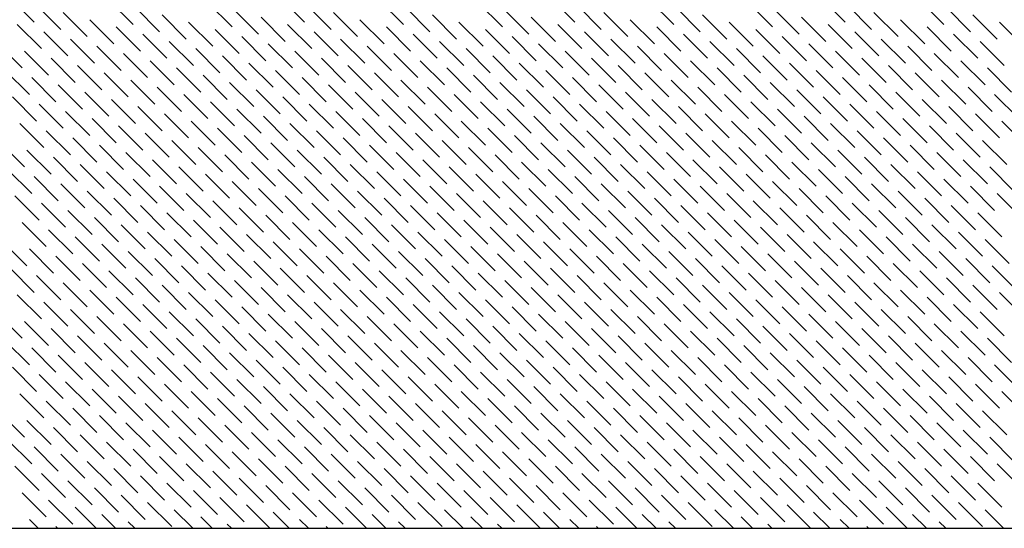
# Model space of a CAD drawing. Extents: x 49104 to 351242, y 9061 to 106836.
# Drawn here: x 127149 to 127206, y 58320 to 58350 of the extents above; entities that cross this region are included whole.
import ezdxf

# ---------------------------------------------------------------- set-up
doc = ezdxf.new("R2010")
doc.units = 0
doc.header["$LTSCALE"] = 150
doc.header["$MEASUREMENT"] = 0
doc.layers.add('fin2', color=4, linetype='CONTINUOUS')
doc.layers.add('wall-1', color=3, linetype='CONTINUOUS')

msp = doc.modelspace()

# ---------------------------------------------------------------- linework, layer by layer
at = {"layer": 'fin2', "color": 8, "ltscale": 0.5}
msp.add_line((125790.751, 58320.12), (132515.737, 58320.12), dxfattribs=at)
at = {"layer": 'wall-1', "color": 7}
for p, q in [((127148.372, 58350.95), (127149.775, 58349.547)), ((127154.125, 58350.809), (127155.528, 58349.406)), ((127159.878, 58350.669), (127161.281, 58349.266)), ((127164.087, 58350.95), (127165.49, 58349.547)), ((127169.84, 58350.809), (127171.243, 58349.406)), ((127175.593, 58350.669), (127176.996, 58349.266)), ((127179.803, 58350.95), (127181.206, 58349.547)), ((127185.556, 58350.809), (127186.959, 58349.406)), ((127191.309, 58350.669), (127192.712, 58349.266)), ((127195.518, 58350.95), (127196.921, 58349.547)), ((127201.271, 58350.809), (127202.674, 58349.406)), ((127149.915, 58350.529), (127151.318, 58349.126)), ((127151.459, 58350.108), (127152.862, 58348.705)), ((127155.668, 58350.388), (127157.071, 58348.985)), ((127161.421, 58350.248), (127162.824, 58348.845)), ((127165.631, 58350.529), (127167.034, 58349.126)), ((127167.174, 58350.108), (127168.577, 58348.705)), ((127171.384, 58350.388), (127172.787, 58348.985)), ((127177.137, 58350.248), (127178.54, 58348.845)), ((127181.346, 58350.529), (127182.749, 58349.126)), ((127182.89, 58350.108), (127184.293, 58348.705)), ((127187.099, 58350.388), (127188.502, 58348.985)), ((127192.852, 58350.248), (127194.255, 58348.845)), ((127197.062, 58350.529), (127198.465, 58349.126)), ((127198.605, 58350.108), (127200.008, 58348.705)), ((127202.815, 58350.388), (127204.218, 58348.985)), ((127153.002, 58349.687), (127154.405, 58348.284)), ((127157.212, 58349.967), (127158.615, 58348.564)), ((127158.755, 58349.547), (127160.158, 58348.143)), ((127162.965, 58349.827), (127164.368, 58348.424)), ((127168.718, 58349.687), (127170.121, 58348.284)), ((127172.927, 58349.967), (127174.33, 58348.564)), ((127174.471, 58349.547), (127175.874, 58348.143)), ((127178.68, 58349.827), (127180.083, 58348.424)), ((127184.433, 58349.687), (127185.836, 58348.284)), ((127188.643, 58349.967), (127190.046, 58348.564)), ((127190.186, 58349.547), (127191.589, 58348.143)), ((127194.396, 58349.827), (127195.799, 58348.424)), ((127200.149, 58349.687), (127201.552, 58348.284)), ((127204.358, 58349.967), (127205.761, 58348.564)), ((127205.902, 58349.547), (127207.305, 58348.143)), ((127148.793, 58349.406), (127150.196, 58348.003)), ((127150.336, 58348.985), (127151.739, 58347.582)), ((127154.546, 58349.266), (127155.949, 58347.863)), ((127160.299, 58349.126), (127161.702, 58347.722)), ((127164.508, 58349.406), (127165.911, 58348.003)), ((127166.052, 58348.985), (127167.455, 58347.582)), ((127170.261, 58349.266), (127171.664, 58347.863)), ((127176.014, 58349.126), (127177.417, 58347.722)), ((127180.224, 58349.406), (127181.627, 58348.003)), ((127181.767, 58348.985), (127183.17, 58347.582)), ((127185.977, 58349.266), (127187.38, 58347.863)), ((127191.73, 58349.126), (127193.133, 58347.722)), ((127195.939, 58349.406), (127197.342, 58348.003)), ((127197.483, 58348.985), (127198.886, 58347.582)), ((127201.692, 58349.266), (127203.095, 58347.863)), ((127151.88, 58348.564), (127153.283, 58347.161)), ((127156.089, 58348.845), (127157.492, 58347.442)), ((127157.633, 58348.424), (127159.036, 58347.021)), ((127161.842, 58348.705), (127163.245, 58347.301)), ((127167.595, 58348.564), (127168.998, 58347.161)), ((127171.805, 58348.845), (127173.208, 58347.442)), ((127173.348, 58348.424), (127174.751, 58347.021)), ((127177.558, 58348.705), (127178.961, 58347.301)), ((127183.311, 58348.564), (127184.714, 58347.161)), ((127187.52, 58348.845), (127188.923, 58347.442)), ((127189.064, 58348.424), (127190.467, 58347.021)), ((127193.273, 58348.705), (127194.676, 58347.301)), ((127199.026, 58348.564), (127200.429, 58347.161)), ((127203.236, 58348.845), (127204.639, 58347.442)), ((127204.779, 58348.424), (127206.182, 58347.021)), ((127147.67, 58348.284), (127149.073, 58346.881)), ((127149.214, 58347.863), (127150.617, 58346.46)), ((127153.423, 58348.143), (127154.826, 58346.74)), ((127159.176, 58348.003), (127160.579, 58346.6)), ((127163.386, 58348.284), (127164.789, 58346.881)), ((127164.929, 58347.863), (127166.332, 58346.46)), ((127169.139, 58348.143), (127170.542, 58346.74)), ((127174.892, 58348.003), (127176.295, 58346.6)), ((127179.101, 58348.284), (127180.504, 58346.881)), ((127180.645, 58347.863), (127182.048, 58346.46)), ((127184.854, 58348.143), (127186.257, 58346.74)), ((127190.607, 58348.003), (127192.01, 58346.6)), ((127194.817, 58348.284), (127196.22, 58346.881)), ((127196.36, 58347.863), (127197.763, 58346.46)), ((127200.57, 58348.143), (127201.973, 58346.74)), ((127150.757, 58347.442), (127152.16, 58346.039)), ((127154.967, 58347.722), (127156.37, 58346.319)), ((127156.51, 58347.301), (127157.913, 58345.898)), ((127160.72, 58347.582), (127162.123, 58346.179)), ((127166.473, 58347.442), (127167.876, 58346.039)), ((127170.682, 58347.722), (127172.085, 58346.319)), ((127172.226, 58347.301), (127173.629, 58345.898)), ((127176.435, 58347.582), (127177.838, 58346.179)), ((127182.188, 58347.442), (127183.591, 58346.039)), ((127186.398, 58347.722), (127187.801, 58346.319)), ((127187.941, 58347.301), (127189.344, 58345.898)), ((127192.151, 58347.582), (127193.554, 58346.179)), ((127197.904, 58347.442), (127199.307, 58346.039)), ((127202.113, 58347.722), (127203.516, 58346.319)), ((127203.657, 58347.301), (127205.06, 58345.898)), ((127148.091, 58346.74), (127149.494, 58345.337)), ((127152.301, 58347.021), (127153.704, 58345.618)), ((127153.844, 58346.6), (127155.247, 58345.197)), ((127158.054, 58346.881), (127159.457, 58345.477)), ((127162.263, 58347.161), (127163.666, 58345.758)), ((127163.807, 58346.74), (127165.21, 58345.337)), ((127168.016, 58347.021), (127169.419, 58345.618)), ((127169.56, 58346.6), (127170.963, 58345.197)), ((127173.769, 58346.881), (127175.172, 58345.477)), ((127177.979, 58347.161), (127179.382, 58345.758)), ((127179.522, 58346.74), (127180.925, 58345.337)), ((127183.732, 58347.021), (127185.135, 58345.618)), ((127185.275, 58346.6), (127186.678, 58345.197)), ((127189.485, 58346.881), (127190.888, 58345.477)), ((127193.694, 58347.161), (127195.097, 58345.758)), ((127195.238, 58346.74), (127196.641, 58345.337)), ((127199.447, 58347.021), (127200.85, 58345.618)), ((127200.991, 58346.6), (127202.394, 58345.197)), ((127205.2, 58346.881), (127206.603, 58345.477)), ((127149.635, 58346.319), (127151.038, 58344.916)), ((127155.388, 58346.179), (127156.791, 58344.776)), ((127159.597, 58346.46), (127161, 58345.056)), ((127161.141, 58346.039), (127162.544, 58344.635)), ((127165.35, 58346.319), (127166.753, 58344.916)), ((127171.103, 58346.179), (127172.506, 58344.776)), ((127175.313, 58346.46), (127176.716, 58345.056)), ((127176.856, 58346.039), (127178.259, 58344.635)), ((127181.066, 58346.319), (127182.469, 58344.916)), ((127186.819, 58346.179), (127188.222, 58344.776)), ((127191.028, 58346.46), (127192.431, 58345.056)), ((127192.572, 58346.039), (127193.975, 58344.635)), ((127196.781, 58346.319), (127198.184, 58344.916)), ((127202.534, 58346.179), (127203.937, 58344.776)), ((127151.178, 58345.898), (127152.581, 58344.495)), ((127152.722, 58345.477), (127154.125, 58344.074)), ((127156.931, 58345.758), (127158.334, 58344.355)), ((127162.684, 58345.618), (127164.087, 58344.215)), ((127166.894, 58345.898), (127168.297, 58344.495)), ((127168.437, 58345.477), (127169.84, 58344.074)), ((127172.647, 58345.758), (127174.05, 58344.355)), ((127178.4, 58345.618), (127179.803, 58344.215)), ((127182.609, 58345.898), (127184.012, 58344.495)), ((127184.153, 58345.477), (127185.556, 58344.074)), ((127188.362, 58345.758), (127189.765, 58344.355)), ((127194.115, 58345.618), (127195.518, 58344.215)), ((127198.324, 58345.898), (127199.728, 58344.495)), ((127199.868, 58345.477), (127201.271, 58344.074)), ((127204.077, 58345.758), (127205.481, 58344.355)), ((127148.512, 58345.197), (127149.915, 58343.794)), ((127154.265, 58345.056), (127155.668, 58343.653)), ((127158.475, 58345.337), (127159.878, 58343.934)), ((127160.018, 58344.916), (127161.421, 58343.513)), ((127164.228, 58345.197), (127165.631, 58343.794)), ((127169.981, 58345.056), (127171.384, 58343.653)), ((127174.19, 58345.337), (127175.593, 58343.934)), ((127175.734, 58344.916), (127177.137, 58343.513)), ((127179.943, 58345.197), (127181.346, 58343.794)), ((127185.696, 58345.056), (127187.099, 58343.653)), ((127189.906, 58345.337), (127191.309, 58343.934)), ((127191.449, 58344.916), (127192.852, 58343.513)), ((127195.658, 58345.197), (127197.062, 58343.794)), ((127201.411, 58345.056), (127202.815, 58343.653)), ((127205.621, 58345.337), (127207.024, 58343.934)), ((127150.056, 58344.776), (127151.459, 58343.373)), ((127151.599, 58344.355), (127153.002, 58342.952)), ((127155.809, 58344.635), (127157.212, 58343.232)), ((127161.562, 58344.495), (127162.965, 58343.092)), ((127165.771, 58344.776), (127167.174, 58343.373)), ((127167.315, 58344.355), (127168.718, 58342.952)), ((127171.524, 58344.635), (127172.927, 58343.232)), ((127177.277, 58344.495), (127178.68, 58343.092)), ((127181.487, 58344.776), (127182.89, 58343.373)), ((127183.03, 58344.355), (127184.433, 58342.952)), ((127187.239, 58344.635), (127188.643, 58343.232)), ((127192.992, 58344.495), (127194.396, 58343.092)), ((127197.202, 58344.776), (127198.605, 58343.373)), ((127198.745, 58344.355), (127200.149, 58342.952)), ((127202.955, 58344.635), (127204.358, 58343.232)), ((127153.143, 58343.934), (127154.546, 58342.531)), ((127157.352, 58344.215), (127158.755, 58342.811)), ((127158.896, 58343.794), (127160.299, 58342.39)), ((127163.105, 58344.074), (127164.508, 58342.671)), ((127168.858, 58343.934), (127170.261, 58342.531)), ((127173.068, 58344.215), (127174.471, 58342.811)), ((127174.611, 58343.794), (127176.014, 58342.39)), ((127178.821, 58344.074), (127180.224, 58342.671)), ((127184.573, 58343.934), (127185.977, 58342.531)), ((127188.783, 58344.215), (127190.186, 58342.811)), ((127190.326, 58343.794), (127191.73, 58342.39)), ((127194.536, 58344.074), (127195.939, 58342.671)), ((127200.289, 58343.934), (127201.692, 58342.531)), ((127204.498, 58344.215), (127205.902, 58342.811)), ((127206.042, 58343.794), (127207.445, 58342.39)), ((127148.933, 58343.653), (127150.336, 58342.25)), ((127150.477, 58343.232), (127151.88, 58341.829)), ((127154.686, 58343.513), (127156.089, 58342.11)), ((127160.439, 58343.373), (127161.842, 58341.969)), ((127164.649, 58343.653), (127166.052, 58342.25)), ((127166.192, 58343.232), (127167.595, 58341.829)), ((127170.402, 58343.513), (127171.805, 58342.11)), ((127176.154, 58343.373), (127177.558, 58341.969)), ((127180.364, 58343.653), (127181.767, 58342.25)), ((127181.907, 58343.232), (127183.311, 58341.829)), ((127186.117, 58343.513), (127187.52, 58342.11)), ((127191.87, 58343.373), (127193.273, 58341.969)), ((127196.079, 58343.653), (127197.483, 58342.25)), ((127197.623, 58343.232), (127199.026, 58341.829)), ((127201.832, 58343.513), (127203.236, 58342.11)), ((127152.02, 58342.811), (127153.423, 58341.408)), ((127156.23, 58343.092), (127157.633, 58341.689)), ((127157.773, 58342.671), (127159.176, 58341.268)), ((127161.983, 58342.952), (127163.386, 58341.548)), ((127167.735, 58342.811), (127169.139, 58341.408)), ((127171.945, 58343.092), (127173.348, 58341.689)), ((127173.488, 58342.671), (127174.892, 58341.268)), ((127177.698, 58342.952), (127179.101, 58341.548)), ((127183.451, 58342.811), (127184.854, 58341.408)), ((127187.66, 58343.092), (127189.064, 58341.689)), ((127189.204, 58342.671), (127190.607, 58341.268)), ((127193.413, 58342.952), (127194.817, 58341.548)), ((127199.166, 58342.811), (127200.57, 58341.408)), ((127203.376, 58343.092), (127204.779, 58341.689)), ((127204.919, 58342.671), (127206.323, 58341.268)), ((127147.811, 58342.531), (127149.214, 58341.128)), ((127149.354, 58342.11), (127150.757, 58340.707)), ((127153.564, 58342.39), (127154.967, 58340.987)), ((127159.317, 58342.25), (127160.72, 58340.847)), ((127163.526, 58342.531), (127164.929, 58341.128)), ((127165.069, 58342.11), (127166.473, 58340.707)), ((127169.279, 58342.39), (127170.682, 58340.987)), ((127175.032, 58342.25), (127176.435, 58340.847)), ((127179.241, 58342.531), (127180.645, 58341.128)), ((127180.785, 58342.11), (127182.188, 58340.707)), ((127184.994, 58342.39), (127186.398, 58340.987)), ((127190.747, 58342.25), (127192.151, 58340.847)), ((127194.957, 58342.531), (127196.36, 58341.128)), ((127196.5, 58342.11), (127197.904, 58340.707)), ((127200.71, 58342.39), (127202.113, 58340.987)), ((127150.898, 58341.689), (127152.301, 58340.286)), ((127155.107, 58341.969), (127156.51, 58340.566)), ((127156.65, 58341.548), (127158.054, 58340.145)), ((127160.86, 58341.829), (127162.263, 58340.426)), ((127166.613, 58341.689), (127168.016, 58340.286)), ((127170.822, 58341.969), (127172.226, 58340.566)), ((127172.366, 58341.548), (127173.769, 58340.145)), ((127176.575, 58341.829), (127177.979, 58340.426)), ((127182.328, 58341.689), (127183.732, 58340.286)), ((127186.538, 58341.969), (127187.941, 58340.566)), ((127188.081, 58341.548), (127189.485, 58340.145)), ((127192.291, 58341.829), (127193.694, 58340.426)), ((127198.044, 58341.689), (127199.447, 58340.286)), ((127202.253, 58341.969), (127203.657, 58340.566)), ((127203.797, 58341.548), (127205.2, 58340.145)), ((127148.232, 58340.987), (127149.635, 58339.584)), ((127152.441, 58341.268), (127153.844, 58339.865)), ((127158.194, 58341.128), (127159.597, 58339.724)), ((127162.403, 58341.408), (127163.807, 58340.005)), ((127163.947, 58340.987), (127165.35, 58339.584)), ((127168.156, 58341.268), (127169.56, 58339.865)), ((127173.909, 58341.128), (127175.313, 58339.724)), ((127178.119, 58341.408), (127179.522, 58340.005)), ((127179.662, 58340.987), (127181.066, 58339.584)), ((127183.872, 58341.268), (127185.275, 58339.865)), ((127189.625, 58341.128), (127191.028, 58339.724)), ((127193.834, 58341.408), (127195.238, 58340.005)), ((127195.378, 58340.987), (127196.781, 58339.584)), ((127199.587, 58341.268), (127200.991, 58339.865)), ((127205.34, 58341.128), (127206.743, 58339.724)), ((127149.775, 58340.566), (127151.178, 58339.163)), ((127153.984, 58340.847), (127155.388, 58339.444)), ((127155.528, 58340.426), (127156.931, 58339.023)), ((127159.737, 58340.707), (127161.141, 58339.303)), ((127165.49, 58340.566), (127166.894, 58339.163)), ((127169.7, 58340.847), (127171.103, 58339.444)), ((127171.243, 58340.426), (127172.647, 58339.023)), ((127175.453, 58340.707), (127176.856, 58339.303)), ((127181.206, 58340.566), (127182.609, 58339.163)), ((127185.415, 58340.847), (127186.819, 58339.444)), ((127186.959, 58340.426), (127188.362, 58339.023)), ((127191.168, 58340.707), (127192.572, 58339.303)), ((127196.921, 58340.566), (127198.324, 58339.163)), ((127201.131, 58340.847), (127202.534, 58339.444)), ((127202.674, 58340.426), (127204.077, 58339.023)), ((127151.318, 58340.145), (127152.722, 58338.742)), ((127157.071, 58340.005), (127158.475, 58338.602)), ((127161.281, 58340.286), (127162.684, 58338.882)), ((127162.824, 58339.865), (127164.228, 58338.462)), ((127167.034, 58340.145), (127168.437, 58338.742)), ((127172.787, 58340.005), (127174.19, 58338.602)), ((127176.996, 58340.286), (127178.4, 58338.882)), ((127178.54, 58339.865), (127179.943, 58338.462)), ((127182.749, 58340.145), (127184.153, 58338.742)), ((127188.502, 58340.005), (127189.906, 58338.602)), ((127192.712, 58340.286), (127194.115, 58338.882)), ((127194.255, 58339.865), (127195.658, 58338.462)), ((127198.465, 58340.145), (127199.868, 58338.742)), ((127204.218, 58340.005), (127205.621, 58338.602)), ((127148.652, 58339.444), (127150.056, 58338.041)), ((127152.862, 58339.724), (127154.265, 58338.321)), ((127154.405, 58339.303), (127155.809, 58337.9)), ((127158.615, 58339.584), (127160.018, 58338.181)), ((127160.158, 58339.163), (127161.562, 58337.76)), ((127164.368, 58339.444), (127165.771, 58338.041)), ((127168.577, 58339.724), (127169.981, 58338.321)), ((127170.121, 58339.303), (127171.524, 58337.9)), ((127174.33, 58339.584), (127175.734, 58338.181)), ((127175.874, 58339.163), (127177.277, 58337.76)), ((127180.083, 58339.444), (127181.487, 58338.041)), ((127184.293, 58339.724), (127185.696, 58338.321)), ((127185.836, 58339.303), (127187.239, 58337.9)), ((127190.046, 58339.584), (127191.449, 58338.181)), ((127191.589, 58339.163), (127192.992, 58337.76)), ((127195.799, 58339.444), (127197.202, 58338.041)), ((127200.008, 58339.724), (127201.411, 58338.321)), ((127201.552, 58339.303), (127202.955, 58337.9)), ((127205.761, 58339.584), (127207.164, 58338.181)), ((127150.196, 58339.023), (127151.599, 58337.62)), ((127151.739, 58338.602), (127153.143, 58337.199)), ((127155.949, 58338.882), (127157.352, 58337.479)), ((127161.702, 58338.742), (127163.105, 58337.339)), ((127165.911, 58339.023), (127167.315, 58337.62)), ((127167.455, 58338.602), (127168.858, 58337.199)), ((127171.664, 58338.882), (127173.068, 58337.479)), ((127177.417, 58338.742), (127178.821, 58337.339)), ((127181.627, 58339.023), (127183.03, 58337.62)), ((127183.17, 58338.602), (127184.573, 58337.199)), ((127187.38, 58338.882), (127188.783, 58337.479)), ((127193.133, 58338.742), (127194.536, 58337.339)), ((127197.342, 58339.023), (127198.745, 58337.62)), ((127198.886, 58338.602), (127200.289, 58337.199)), ((127203.095, 58338.882), (127204.498, 58337.479)), ((127153.283, 58338.181), (127154.686, 58336.778)), ((127157.492, 58338.462), (127158.896, 58337.058)), ((127159.036, 58338.041), (127160.439, 58336.637)), ((127163.245, 58338.321), (127164.649, 58336.918)), ((127168.998, 58338.181), (127170.402, 58336.778)), ((127173.208, 58338.462), (127174.611, 58337.058)), ((127174.751, 58338.041), (127176.154, 58336.637)), ((127178.961, 58338.321), (127180.364, 58336.918)), ((127184.714, 58338.181), (127186.117, 58336.778)), ((127188.923, 58338.462), (127190.326, 58337.058)), ((127190.467, 58338.041), (127191.87, 58336.637)), ((127194.676, 58338.321), (127196.079, 58336.918)), ((127200.429, 58338.181), (127201.832, 58336.778)), ((127204.639, 58338.462), (127206.042, 58337.058)), ((127149.073, 58337.9), (127150.477, 58336.497)), ((127150.617, 58337.479), (127152.02, 58336.076)), ((127154.826, 58337.76), (127156.23, 58336.357)), ((127160.579, 58337.62), (127161.983, 58336.216)), ((127164.789, 58337.9), (127166.192, 58336.497)), ((127166.332, 58337.479), (127167.735, 58336.076)), ((127170.542, 58337.76), (127171.945, 58336.357)), ((127176.295, 58337.62), (127177.698, 58336.216)), ((127180.504, 58337.9), (127181.907, 58336.497)), ((127182.048, 58337.479), (127183.451, 58336.076)), ((127186.257, 58337.76), (127187.66, 58336.357)), ((127192.01, 58337.62), (127193.413, 58336.216)), ((127196.22, 58337.9), (127197.623, 58336.497)), ((127197.763, 58337.479), (127199.166, 58336.076)), ((127201.973, 58337.76), (127203.376, 58336.357)), ((127152.16, 58337.058), (127153.564, 58335.655)), ((127156.37, 58337.339), (127157.773, 58335.936)), ((127157.913, 58336.918), (127159.317, 58335.515)), ((127162.123, 58337.199), (127163.526, 58335.796)), ((127167.876, 58337.058), (127169.279, 58335.655)), ((127172.085, 58337.339), (127173.488, 58335.936)), ((127173.629, 58336.918), (127175.032, 58335.515)), ((127177.838, 58337.199), (127179.241, 58335.796)), ((127183.591, 58337.058), (127184.994, 58335.655)), ((127187.801, 58337.339), (127189.204, 58335.936)), ((127189.344, 58336.918), (127190.747, 58335.515)), ((127193.554, 58337.199), (127194.957, 58335.796)), ((127199.307, 58337.058), (127200.71, 58335.655)), ((127203.516, 58337.339), (127204.919, 58335.936)), ((127205.06, 58336.918), (127206.463, 58335.515)), ((127147.951, 58336.778), (127149.354, 58335.375)), ((127149.494, 58336.357), (127150.898, 58334.954)), ((127153.704, 58336.637), (127155.107, 58335.234)), ((127159.457, 58336.497), (127160.86, 58335.094)), ((127163.666, 58336.778), (127165.069, 58335.375)), ((127165.21, 58336.357), (127166.613, 58334.954)), ((127169.419, 58336.637), (127170.822, 58335.234)), ((127175.172, 58336.497), (127176.575, 58335.094)), ((127179.382, 58336.778), (127180.785, 58335.375)), ((127180.925, 58336.357), (127182.328, 58334.954)), ((127185.135, 58336.637), (127186.538, 58335.234)), ((127190.888, 58336.497), (127192.291, 58335.094)), ((127195.097, 58336.778), (127196.5, 58335.375)), ((127196.641, 58336.357), (127198.044, 58334.954)), ((127200.85, 58336.637), (127202.253, 58335.234)), ((127151.038, 58335.936), (127152.441, 58334.533)), ((127155.247, 58336.216), (127156.65, 58334.813)), ((127156.791, 58335.796), (127158.194, 58334.392)), ((127161, 58336.076), (127162.403, 58334.673)), ((127166.753, 58335.936), (127168.156, 58334.533)), ((127170.963, 58336.216), (127172.366, 58334.813)), ((127172.506, 58335.796), (127173.909, 58334.392)), ((127176.716, 58336.076), (127178.119, 58334.673)), ((127182.469, 58335.936), (127183.872, 58334.533)), ((127186.678, 58336.216), (127188.081, 58334.813)), ((127188.222, 58335.796), (127189.625, 58334.392)), ((127192.431, 58336.076), (127193.834, 58334.673)), ((127198.184, 58335.936), (127199.587, 58334.533)), ((127202.394, 58336.216), (127203.797, 58334.813)), ((127203.937, 58335.796), (127205.34, 58334.392)), ((127148.372, 58335.234), (127149.775, 58333.831)), ((127152.581, 58335.515), (127153.984, 58334.112)), ((127158.334, 58335.375), (127159.737, 58333.971)), ((127162.544, 58335.655), (127163.947, 58334.252)), ((127164.087, 58335.234), (127165.49, 58333.831)), ((127168.297, 58335.515), (127169.7, 58334.112)), ((127174.05, 58335.375), (127175.453, 58333.971)), ((127178.259, 58335.655), (127179.662, 58334.252)), ((127179.803, 58335.234), (127181.206, 58333.831)), ((127184.012, 58335.515), (127185.415, 58334.112)), ((127189.765, 58335.375), (127191.168, 58333.971)), ((127193.975, 58335.655), (127195.378, 58334.252)), ((127195.518, 58335.234), (127196.921, 58333.831)), ((127199.728, 58335.515), (127201.131, 58334.112)), ((127205.481, 58335.375), (127206.884, 58333.971)), ((127149.915, 58334.813), (127151.318, 58333.41)), ((127154.125, 58335.094), (127155.528, 58333.691)), ((127155.668, 58334.673), (127157.071, 58333.27)), ((127159.878, 58334.954), (127161.281, 58333.55)), ((127165.631, 58334.813), (127167.034, 58333.41)), ((127169.84, 58335.094), (127171.243, 58333.691)), ((127171.384, 58334.673), (127172.787, 58333.27)), ((127175.593, 58334.954), (127176.996, 58333.55)), ((127181.346, 58334.813), (127182.749, 58333.41)), ((127185.556, 58335.094), (127186.959, 58333.691)), ((127187.099, 58334.673), (127188.502, 58333.27)), ((127191.309, 58334.954), (127192.712, 58333.55)), ((127197.062, 58334.813), (127198.465, 58333.41)), ((127201.271, 58335.094), (127202.674, 58333.691)), ((127202.815, 58334.673), (127204.218, 58333.27)), ((127151.459, 58334.392), (127152.862, 58332.989)), ((127157.212, 58334.252), (127158.615, 58332.849)), ((127161.421, 58334.533), (127162.824, 58333.13)), ((127162.965, 58334.112), (127164.368, 58332.709)), ((127167.174, 58334.392), (127168.577, 58332.989)), ((127172.927, 58334.252), (127174.33, 58332.849)), ((127177.137, 58334.533), (127178.54, 58333.13)), ((127178.68, 58334.112), (127180.083, 58332.709)), ((127182.89, 58334.392), (127184.293, 58332.989)), ((127188.643, 58334.252), (127190.046, 58332.849)), ((127192.852, 58334.533), (127194.255, 58333.13)), ((127194.396, 58334.112), (127195.799, 58332.709)), ((127198.605, 58334.392), (127200.008, 58332.989)), ((127204.358, 58334.252), (127205.761, 58332.849)), ((127148.793, 58333.691), (127150.196, 58332.288)), ((127153.002, 58333.971), (127154.405, 58332.568)), ((127154.546, 58333.55), (127155.949, 58332.147)), ((127158.755, 58333.831), (127160.158, 58332.428)), ((127164.508, 58333.691), (127165.911, 58332.288)), ((127168.718, 58333.971), (127170.121, 58332.568)), ((127170.261, 58333.55), (127171.664, 58332.147)), ((127174.471, 58333.831), (127175.874, 58332.428)), ((127180.224, 58333.691), (127181.627, 58332.288)), ((127184.433, 58333.971), (127185.836, 58332.568)), ((127185.977, 58333.55), (127187.38, 58332.147)), ((127190.186, 58333.831), (127191.589, 58332.428)), ((127195.939, 58333.691), (127197.342, 58332.288)), ((127200.149, 58333.971), (127201.552, 58332.568)), ((127201.692, 58333.55), (127203.095, 58332.147)), ((127205.902, 58333.831), (127207.305, 58332.428)), ((127150.336, 58333.27), (127151.739, 58331.867)), ((127156.089, 58333.13), (127157.492, 58331.726)), ((127160.299, 58333.41), (127161.702, 58332.007)), ((127161.842, 58332.989), (127163.245, 58331.586)), ((127166.052, 58333.27), (127167.455, 58331.867)), ((127171.805, 58333.13), (127173.208, 58331.726)), ((127176.014, 58333.41), (127177.417, 58332.007)), ((127177.558, 58332.989), (127178.961, 58331.586)), ((127181.767, 58333.27), (127183.17, 58331.867)), ((127187.52, 58333.13), (127188.923, 58331.726)), ((127191.73, 58333.41), (127193.133, 58332.007)), ((127193.273, 58332.989), (127194.676, 58331.586)), ((127197.483, 58333.27), (127198.886, 58331.867)), ((127203.236, 58333.13), (127204.639, 58331.726)), ((127147.67, 58332.568), (127149.073, 58331.165)), ((127151.88, 58332.849), (127153.283, 58331.446)), ((127153.423, 58332.428), (127154.826, 58331.025)), ((127157.633, 58332.709), (127159.036, 58331.305)), ((127159.176, 58332.288), (127160.579, 58330.884)), ((127163.386, 58332.568), (127164.789, 58331.165)), ((127167.595, 58332.849), (127168.998, 58331.446)), ((127169.139, 58332.428), (127170.542, 58331.025)), ((127173.348, 58332.709), (127174.751, 58331.305)), ((127174.892, 58332.288), (127176.295, 58330.884)), ((127179.101, 58332.568), (127180.504, 58331.165)), ((127183.311, 58332.849), (127184.714, 58331.446)), ((127184.854, 58332.428), (127186.257, 58331.025)), ((127189.064, 58332.709), (127190.467, 58331.305)), ((127190.607, 58332.288), (127192.01, 58330.884)), ((127194.817, 58332.568), (127196.22, 58331.165)), ((127199.026, 58332.849), (127200.429, 58331.446)), ((127200.57, 58332.428), (127201.973, 58331.025)), ((127204.779, 58332.709), (127206.182, 58331.305)), ((127149.214, 58332.147), (127150.617, 58330.744)), ((127150.757, 58331.726), (127152.16, 58330.323)), ((127154.967, 58332.007), (127156.37, 58330.604)), ((127160.72, 58331.867), (127162.123, 58330.463)), ((127164.929, 58332.147), (127166.332, 58330.744)), ((127166.473, 58331.726), (127167.876, 58330.323)), ((127170.682, 58332.007), (127172.085, 58330.604)), ((127176.435, 58331.867), (127177.838, 58330.463)), ((127180.645, 58332.147), (127182.048, 58330.744)), ((127182.188, 58331.726), (127183.591, 58330.323)), ((127186.398, 58332.007), (127187.801, 58330.604)), ((127192.151, 58331.867), (127193.554, 58330.463)), ((127196.36, 58332.147), (127197.763, 58330.744)), ((127197.904, 58331.726), (127199.307, 58330.323)), ((127202.113, 58332.007), (127203.516, 58330.604)), ((127152.301, 58331.305), (127153.704, 58329.902)), ((127156.51, 58331.586), (127157.913, 58330.183)), ((127158.054, 58331.165), (127159.457, 58329.762)), ((127162.263, 58331.446), (127163.666, 58330.043)), ((127168.016, 58331.305), (127169.419, 58329.902)), ((127172.226, 58331.586), (127173.629, 58330.183)), ((127173.769, 58331.165), (127175.172, 58329.762)), ((127177.979, 58331.446), (127179.382, 58330.043)), ((127183.732, 58331.305), (127185.135, 58329.902)), ((127187.941, 58331.586), (127189.344, 58330.183)), ((127189.485, 58331.165), (127190.888, 58329.762)), ((127193.694, 58331.446), (127195.097, 58330.043)), ((127199.447, 58331.305), (127200.85, 58329.902)), ((127203.657, 58331.586), (127205.06, 58330.183)), ((127205.2, 58331.165), (127206.603, 58329.762)), ((127148.091, 58331.025), (127149.494, 58329.622)), ((127149.635, 58330.604), (127151.038, 58329.201)), ((127153.844, 58330.884), (127155.247, 58329.481)), ((127159.597, 58330.744), (127161, 58329.341)), ((127163.807, 58331.025), (127165.21, 58329.622)), ((127165.35, 58330.604), (127166.753, 58329.201)), ((127169.56, 58330.884), (127170.963, 58329.481)), ((127175.313, 58330.744), (127176.716, 58329.341)), ((127179.522, 58331.025), (127180.925, 58329.622)), ((127181.066, 58330.604), (127182.469, 58329.201)), ((127185.275, 58330.884), (127186.678, 58329.481)), ((127191.028, 58330.744), (127192.431, 58329.341)), ((127195.238, 58331.025), (127196.641, 58329.622)), ((127196.781, 58330.604), (127198.184, 58329.201)), ((127200.991, 58330.884), (127202.394, 58329.481)), ((127151.178, 58330.183), (127152.581, 58328.78)), ((127155.388, 58330.463), (127156.791, 58329.06)), ((127156.931, 58330.043), (127158.334, 58328.639)), ((127161.141, 58330.323), (127162.544, 58328.92)), ((127166.894, 58330.183), (127168.297, 58328.78)), ((127171.103, 58330.463), (127172.506, 58329.06)), ((127172.647, 58330.043), (127174.05, 58328.639)), ((127176.856, 58330.323), (127178.259, 58328.92)), ((127182.609, 58330.183), (127184.012, 58328.78)), ((127186.819, 58330.463), (127188.222, 58329.06)), ((127188.362, 58330.043), (127189.765, 58328.639)), ((127192.572, 58330.323), (127193.975, 58328.92)), ((127198.324, 58330.183), (127199.728, 58328.78)), ((127202.534, 58330.463), (127203.937, 58329.06)), ((127204.077, 58330.043), (127205.481, 58328.639)), ((127148.512, 58329.481), (127149.915, 58328.078)), ((127152.722, 58329.762), (127154.125, 58328.359)), ((127158.475, 58329.622), (127159.878, 58328.218)), ((127162.684, 58329.902), (127164.087, 58328.499)), ((127164.228, 58329.481), (127165.631, 58328.078)), ((127168.437, 58329.762), (127169.84, 58328.359)), ((127174.19, 58329.622), (127175.593, 58328.218)), ((127178.4, 58329.902), (127179.803, 58328.499)), ((127179.943, 58329.481), (127181.346, 58328.078)), ((127184.153, 58329.762), (127185.556, 58328.359)), ((127189.906, 58329.622), (127191.309, 58328.218)), ((127194.115, 58329.902), (127195.518, 58328.499)), ((127195.658, 58329.481), (127197.062, 58328.078)), ((127199.868, 58329.762), (127201.271, 58328.359)), ((127205.621, 58329.622), (127207.024, 58328.218)), ((127150.056, 58329.06), (127151.459, 58327.657)), ((127154.265, 58329.341), (127155.668, 58327.938)), ((127155.809, 58328.92), (127157.212, 58327.517)), ((127160.018, 58329.201), (127161.421, 58327.797)), ((127165.771, 58329.06), (127167.174, 58327.657)), ((127169.981, 58329.341), (127171.384, 58327.938)), ((127171.524, 58328.92), (127172.927, 58327.517)), ((127175.734, 58329.201), (127177.137, 58327.797)), ((127181.487, 58329.06), (127182.89, 58327.657)), ((127185.696, 58329.341), (127187.099, 58327.938)), ((127187.239, 58328.92), (127188.643, 58327.517)), ((127191.449, 58329.201), (127192.852, 58327.797)), ((127197.202, 58329.06), (127198.605, 58327.657)), ((127201.411, 58329.341), (127202.815, 58327.938)), ((127202.955, 58328.92), (127204.358, 58327.517)), ((127151.599, 58328.639), (127153.002, 58327.236)), ((127157.352, 58328.499), (127158.755, 58327.096)), ((127161.562, 58328.78), (127162.965, 58327.377)), ((127163.105, 58328.359), (127164.508, 58326.956)), ((127167.315, 58328.639), (127168.718, 58327.236)), ((127173.068, 58328.499), (127174.471, 58327.096)), ((127177.277, 58328.78), (127178.68, 58327.377)), ((127178.821, 58328.359), (127180.224, 58326.956)), ((127183.03, 58328.639), (127184.433, 58327.236)), ((127188.783, 58328.499), (127190.186, 58327.096)), ((127192.992, 58328.78), (127194.396, 58327.377)), ((127194.536, 58328.359), (127195.939, 58326.956)), ((127198.745, 58328.639), (127200.149, 58327.236)), ((127204.498, 58328.499), (127205.902, 58327.096)), ((127148.933, 58327.938), (127150.336, 58326.535)), ((127153.143, 58328.218), (127154.546, 58326.815)), ((127154.686, 58327.797), (127156.089, 58326.394)), ((127158.896, 58328.078), (127160.299, 58326.675)), ((127164.649, 58327.938), (127166.052, 58326.535)), ((127168.858, 58328.218), (127170.261, 58326.815)), ((127170.402, 58327.797), (127171.805, 58326.394)), ((127174.611, 58328.078), (127176.014, 58326.675)), ((127180.364, 58327.938), (127181.767, 58326.535)), ((127184.573, 58328.218), (127185.977, 58326.815)), ((127186.117, 58327.797), (127187.52, 58326.394)), ((127190.326, 58328.078), (127191.73, 58326.675)), ((127196.079, 58327.938), (127197.483, 58326.535)), ((127200.289, 58328.218), (127201.692, 58326.815)), ((127201.832, 58327.797), (127203.236, 58326.394)), ((127206.042, 58328.078), (127207.445, 58326.675)), ((127150.477, 58327.517), (127151.88, 58326.114)), ((127156.23, 58327.377), (127157.633, 58325.973)), ((127160.439, 58327.657), (127161.842, 58326.254)), ((127161.983, 58327.236), (127163.386, 58325.833)), ((127166.192, 58327.517), (127167.595, 58326.114)), ((127171.945, 58327.377), (127173.348, 58325.973)), ((127176.154, 58327.657), (127177.558, 58326.254)), ((127177.698, 58327.236), (127179.101, 58325.833)), ((127181.907, 58327.517), (127183.311, 58326.114)), ((127187.66, 58327.377), (127189.064, 58325.973)), ((127191.87, 58327.657), (127193.273, 58326.254)), ((127193.413, 58327.236), (127194.817, 58325.833)), ((127197.623, 58327.517), (127199.026, 58326.114)), ((127203.376, 58327.377), (127204.779, 58325.973)), ((127147.811, 58326.815), (127149.214, 58325.412)), ((127152.02, 58327.096), (127153.423, 58325.693)), ((127153.564, 58326.675), (127154.967, 58325.272)), ((127157.773, 58326.956), (127159.176, 58325.552)), ((127163.526, 58326.815), (127164.929, 58325.412)), ((127167.735, 58327.096), (127169.139, 58325.693)), ((127169.279, 58326.675), (127170.682, 58325.272)), ((127173.488, 58326.956), (127174.892, 58325.552)), ((127179.241, 58326.815), (127180.645, 58325.412)), ((127183.451, 58327.096), (127184.854, 58325.693)), ((127184.994, 58326.675), (127186.398, 58325.272)), ((127189.204, 58326.956), (127190.607, 58325.552)), ((127194.957, 58326.815), (127196.36, 58325.412)), ((127199.166, 58327.096), (127200.57, 58325.693)), ((127200.71, 58326.675), (127202.113, 58325.272)), ((127204.919, 58326.956), (127206.323, 58325.552)), ((127149.354, 58326.394), (127150.757, 58324.991)), ((127155.107, 58326.254), (127156.51, 58324.851)), ((127159.317, 58326.535), (127160.72, 58325.131)), ((127160.86, 58326.114), (127162.263, 58324.711)), ((127165.069, 58326.394), (127166.473, 58324.991)), ((127170.822, 58326.254), (127172.226, 58324.851)), ((127175.032, 58326.535), (127176.435, 58325.131)), ((127176.575, 58326.114), (127177.979, 58324.711)), ((127180.785, 58326.394), (127182.188, 58324.991)), ((127186.538, 58326.254), (127187.941, 58324.851)), ((127190.747, 58326.535), (127192.151, 58325.131)), ((127192.291, 58326.114), (127193.694, 58324.711)), ((127196.5, 58326.394), (127197.904, 58324.991)), ((127202.253, 58326.254), (127203.657, 58324.851)), ((127150.898, 58325.973), (127152.301, 58324.57)), ((127152.441, 58325.552), (127153.844, 58324.149)), ((127156.65, 58325.833), (127158.054, 58324.43)), ((127162.403, 58325.693), (127163.807, 58324.29)), ((127166.613, 58325.973), (127168.016, 58324.57)), ((127168.156, 58325.552), (127169.56, 58324.149)), ((127172.366, 58325.833), (127173.769, 58324.43)), ((127178.119, 58325.693), (127179.522, 58324.29)), ((127182.328, 58325.973), (127183.732, 58324.57)), ((127183.872, 58325.552), (127185.275, 58324.149)), ((127188.081, 58325.833), (127189.485, 58324.43)), ((127193.834, 58325.693), (127195.238, 58324.29)), ((127198.044, 58325.973), (127199.447, 58324.57)), ((127199.587, 58325.552), (127200.991, 58324.149)), ((127203.797, 58325.833), (127205.2, 58324.43)), ((127148.232, 58325.272), (127149.635, 58323.869)), ((127149.775, 58324.851), (127151.178, 58323.448)), ((127153.984, 58325.131), (127155.388, 58323.728)), ((127158.194, 58325.412), (127159.597, 58324.009)), ((127159.737, 58324.991), (127161.141, 58323.588)), ((127163.947, 58325.272), (127165.35, 58323.869)), ((127165.49, 58324.851), (127166.894, 58323.448)), ((127169.7, 58325.131), (127171.103, 58323.728)), ((127173.909, 58325.412), (127175.313, 58324.009)), ((127175.453, 58324.991), (127176.856, 58323.588)), ((127179.662, 58325.272), (127181.066, 58323.869)), ((127181.206, 58324.851), (127182.609, 58323.448)), ((127185.415, 58325.131), (127186.819, 58323.728)), ((127189.625, 58325.412), (127191.028, 58324.009)), ((127191.168, 58324.991), (127192.572, 58323.588)), ((127195.378, 58325.272), (127196.781, 58323.869)), ((127196.921, 58324.851), (127198.324, 58323.448)), ((127201.131, 58325.131), (127202.534, 58323.728)), ((127205.34, 58325.412), (127206.743, 58324.009)), ((127151.318, 58324.43), (127152.722, 58323.027)), ((127155.528, 58324.711), (127156.931, 58323.307)), ((127157.071, 58324.29), (127158.475, 58322.886)), ((127161.281, 58324.57), (127162.684, 58323.167)), ((127167.034, 58324.43), (127168.437, 58323.027)), ((127171.243, 58324.711), (127172.647, 58323.307)), ((127172.787, 58324.29), (127174.19, 58322.886)), ((127176.996, 58324.57), (127178.4, 58323.167)), ((127182.749, 58324.43), (127184.153, 58323.027)), ((127186.959, 58324.711), (127188.362, 58323.307)), ((127188.502, 58324.29), (127189.906, 58322.886)), ((127192.712, 58324.57), (127194.115, 58323.167)), ((127198.465, 58324.43), (127199.868, 58323.027)), ((127202.674, 58324.711), (127204.077, 58323.307)), ((127204.218, 58324.29), (127205.621, 58322.886)), ((127148.652, 58323.728), (127150.056, 58322.325)), ((127152.862, 58324.009), (127154.265, 58322.606)), ((127158.615, 58323.869), (127160.018, 58322.465)), ((127162.824, 58324.149), (127164.228, 58322.746)), ((127164.368, 58323.728), (127165.771, 58322.325)), ((127168.577, 58324.009), (127169.981, 58322.606)), ((127174.33, 58323.869), (127175.734, 58322.465)), ((127178.54, 58324.149), (127179.943, 58322.746)), ((127180.083, 58323.728), (127181.487, 58322.325)), ((127184.293, 58324.009), (127185.696, 58322.606)), ((127190.046, 58323.869), (127191.449, 58322.465)), ((127194.255, 58324.149), (127195.658, 58322.746)), ((127195.799, 58323.728), (127197.202, 58322.325)), ((127200.008, 58324.009), (127201.411, 58322.606)), ((127205.761, 58323.869), (127207.164, 58322.465)), ((127150.196, 58323.307), (127151.599, 58321.904)), ((127154.405, 58323.588), (127155.809, 58322.185)), ((127155.949, 58323.167), (127157.352, 58321.764)), ((127160.158, 58323.448), (127161.562, 58322.045)), ((127165.911, 58323.307), (127167.315, 58321.904)), ((127170.121, 58323.588), (127171.524, 58322.185)), ((127171.664, 58323.167), (127173.068, 58321.764)), ((127175.874, 58323.448), (127177.277, 58322.045)), ((127181.627, 58323.307), (127183.03, 58321.904)), ((127185.836, 58323.588), (127187.239, 58322.185)), ((127187.38, 58323.167), (127188.783, 58321.764)), ((127191.589, 58323.448), (127192.992, 58322.045)), ((127197.342, 58323.307), (127198.745, 58321.904)), ((127201.552, 58323.588), (127202.955, 58322.185)), ((127203.095, 58323.167), (127204.498, 58321.764)), ((127151.739, 58322.886), (127153.143, 58321.483)), ((127157.492, 58322.746), (127158.896, 58321.343)), ((127161.702, 58323.027), (127163.105, 58321.624)), ((127163.245, 58322.606), (127164.649, 58321.203)), ((127167.455, 58322.886), (127168.858, 58321.483)), ((127173.208, 58322.746), (127174.611, 58321.343)), ((127177.417, 58323.027), (127178.821, 58321.624)), ((127178.961, 58322.606), (127180.364, 58321.203)), ((127183.17, 58322.886), (127184.573, 58321.483)), ((127188.923, 58322.746), (127190.326, 58321.343)), ((127193.133, 58323.027), (127194.536, 58321.624)), ((127194.676, 58322.606), (127196.079, 58321.203)), ((127198.886, 58322.886), (127200.289, 58321.483)), ((127204.639, 58322.746), (127206.042, 58321.343)), ((127149.073, 58322.185), (127150.477, 58320.782)), ((127153.283, 58322.465), (127154.686, 58321.062)), ((127154.826, 58322.045), (127156.23, 58320.641)), ((127159.036, 58322.325), (127160.439, 58320.922)), ((127164.789, 58322.185), (127166.192, 58320.782)), ((127168.998, 58322.465), (127170.402, 58321.062)), ((127170.542, 58322.045), (127171.945, 58320.641)), ((127174.751, 58322.325), (127176.154, 58320.922)), ((127180.504, 58322.185), (127181.907, 58320.782)), ((127184.714, 58322.465), (127186.117, 58321.062)), ((127186.257, 58322.045), (127187.66, 58320.641)), ((127190.467, 58322.325), (127191.87, 58320.922)), ((127196.22, 58322.185), (127197.623, 58320.782)), ((127200.429, 58322.465), (127201.832, 58321.062)), ((127201.973, 58322.045), (127203.376, 58320.641)), ((127150.617, 58321.764), (127152.02, 58320.361)), ((127156.37, 58321.624), (127157.773, 58320.22)), ((127160.579, 58321.904), (127161.983, 58320.501)), ((127162.123, 58321.483), (127163.486, 58320.12)), ((127166.332, 58321.764), (127167.735, 58320.361)), ((127172.085, 58321.624), (127173.488, 58320.22)), ((127176.295, 58321.904), (127177.698, 58320.501)), ((127177.838, 58321.483), (127179.202, 58320.12)), ((127182.048, 58321.764), (127183.451, 58320.361)), ((127187.801, 58321.624), (127189.204, 58320.22)), ((127192.01, 58321.904), (127193.413, 58320.501)), ((127193.554, 58321.483), (127194.917, 58320.12)), ((127197.763, 58321.764), (127199.166, 58320.361)), ((127203.516, 58321.624), (127204.919, 58320.22)), ((127152.16, 58321.343), (127153.383, 58320.12)), ((127153.704, 58320.922), (127154.506, 58320.12)), ((127157.913, 58321.203), (127158.996, 58320.12)), ((127163.666, 58321.062), (127164.609, 58320.12)), ((127167.876, 58321.343), (127169.099, 58320.12)), ((127169.419, 58320.922), (127170.221, 58320.12)), ((127173.629, 58321.203), (127174.712, 58320.12)), ((127179.382, 58321.062), (127180.324, 58320.12)), ((127183.591, 58321.343), (127184.814, 58320.12)), ((127185.135, 58320.922), (127185.937, 58320.12)), ((127189.344, 58321.203), (127190.427, 58320.12)), ((127195.097, 58321.062), (127196.04, 58320.12)), ((127199.307, 58321.343), (127200.53, 58320.12)), ((127200.85, 58320.922), (127201.652, 58320.12)), ((127205.06, 58321.203), (127206.142, 58320.12)), ((127149.494, 58320.641), (127150.016, 58320.12)), ((127155.247, 58320.501), (127155.628, 58320.12)), ((127159.457, 58320.782), (127160.119, 58320.12)), ((127161, 58320.361), (127161.241, 58320.12)), ((127165.21, 58320.641), (127165.731, 58320.12)), ((127170.963, 58320.501), (127171.344, 58320.12)), ((127175.172, 58320.782), (127175.834, 58320.12)), ((127176.716, 58320.361), (127176.957, 58320.12)), ((127180.925, 58320.641), (127181.447, 58320.12)), ((127186.678, 58320.501), (127187.059, 58320.12)), ((127190.888, 58320.782), (127191.549, 58320.12)), ((127192.431, 58320.361), (127192.672, 58320.12)), ((127196.641, 58320.641), (127197.162, 58320.12)), ((127202.394, 58320.501), (127202.775, 58320.12)), ((127151.038, 58320.22), (127151.138, 58320.12)), ((127166.753, 58320.22), (127166.854, 58320.12)), ((127182.469, 58320.22), (127182.569, 58320.12)), ((127198.184, 58320.22), (127198.285, 58320.12))]:
    msp.add_line(p, q, dxfattribs=at)

doc.saveas('drawing.dxf')
